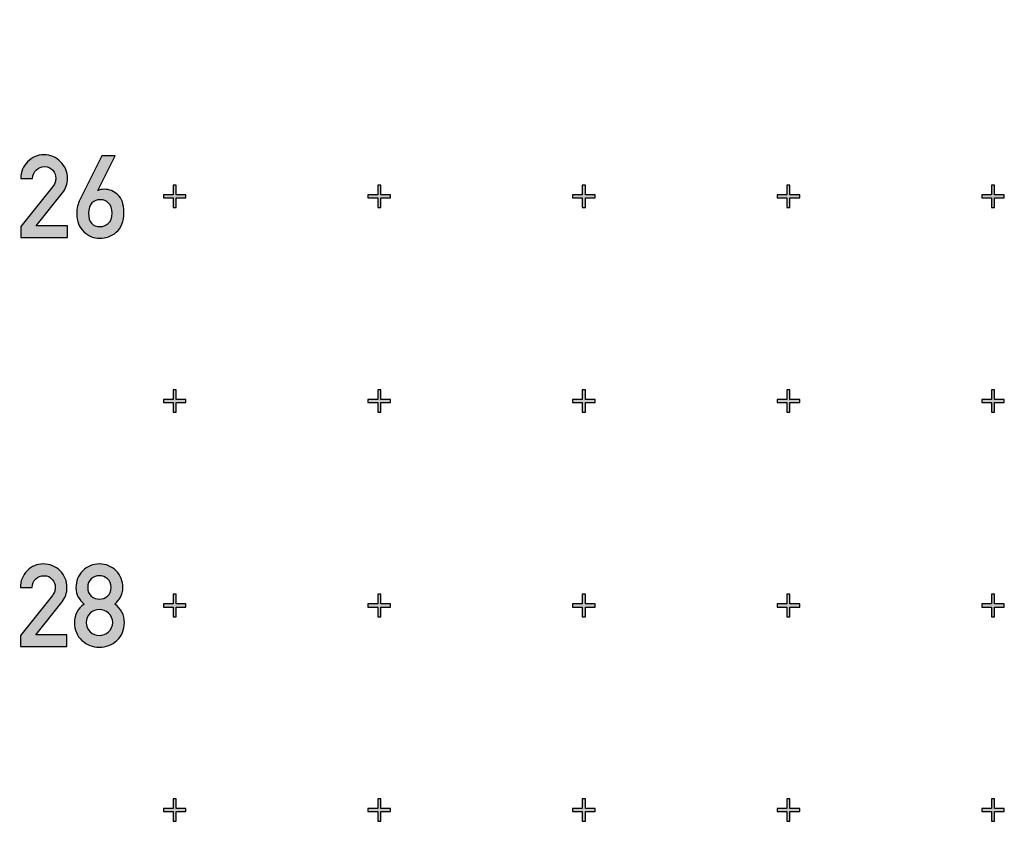
# Model space of a CAD drawing. Units: inches. Extents: x -43.3 to 43.3, y -43.3 to 43.3.
# Drawn here: x 5.2 to 10.1, y -29.1 to -25.1 of the extents above; entities that cross this region are included whole.
import ezdxf

# ---------------------------------------------------------------- set-up
doc = ezdxf.new("R2010")
doc.units = ezdxf.units.IN
doc.header["$MEASUREMENT"] = 0

msp = doc.modelspace()

# ---------------------------------------------------------------- hatches: boundary and pattern name
h = msp.add_hatch(color=256)
h.dxf.hatch_style = 1
edge = h.paths.add_edge_path()
edge.add_line((5.4738, -28.1432), (5.3213, -28.1432))
edge.add_line((5.3213, -28.1432), (5.4499, -27.9819))
edge.add_spline(control_points=[(5.4499, -27.9819), (5.4658, -27.9621), (5.4738, -27.9388), (5.4738, -27.9117)], knot_values=[0, 0, 0, 0, 1, 1, 1, 1], degree=3, periodic=0)
edge.add_spline(control_points=[(5.4738, -27.9117), (5.4738, -27.8801), (5.4626, -27.8532), (5.4403, -27.8307)], knot_values=[0, 0, 0, 0, 1, 1, 1, 1], degree=3, periodic=0)
edge.add_spline(control_points=[(5.4403, -27.8307), (5.4181, -27.8082), (5.3904, -27.797), (5.3572, -27.797)], knot_values=[0, 0, 0, 0, 1, 1, 1, 1], degree=3, periodic=0)
edge.add_spline(control_points=[(5.3572, -27.797), (5.327, -27.797), (5.301, -27.8082), (5.279, -27.8305)], knot_values=[0, 0, 0, 0, 1, 1, 1, 1], degree=3, periodic=0)
edge.add_spline(control_points=[(5.279, -27.8305), (5.2571, -27.8527), (5.2458, -27.8798), (5.2458, -27.9122)], knot_values=[0, 0, 0, 0, 1, 1, 1, 1], degree=3, periodic=0)
edge.add_line((5.2458, -27.9122), (5.3032, -27.9122))
edge.add_spline(control_points=[(5.3032, -27.9122), (5.3043, -27.8944), (5.3106, -27.8804), (5.3215, -27.87)], knot_values=[0, 0, 0, 0, 1, 1, 1, 1], degree=3, periodic=0)
edge.add_spline(control_points=[(5.3215, -27.87), (5.3325, -27.8595), (5.346, -27.8543), (5.3616, -27.8543)], knot_values=[0, 0, 0, 0, 1, 1, 1, 1], degree=3, periodic=0)
edge.add_spline(control_points=[(5.3616, -27.8543), (5.3786, -27.8543), (5.392, -27.8604), (5.4019, -27.8724)], knot_values=[0, 0, 0, 0, 1, 1, 1, 1], degree=3, periodic=0)
edge.add_spline(control_points=[(5.4019, -27.8724), (5.4118, -27.8845), (5.4167, -27.8974), (5.4167, -27.9111)], knot_values=[0, 0, 0, 0, 1, 1, 1, 1], degree=3, periodic=0)
edge.add_spline(control_points=[(5.4167, -27.9111), (5.4167, -27.9171), (5.4156, -27.9235), (5.4139, -27.9297)], knot_values=[0, 0, 0, 0, 1, 1, 1, 1], degree=3, periodic=0)
edge.add_spline(control_points=[(5.4139, -27.9297), (5.4121, -27.9364), (5.4083, -27.9433), (5.4022, -27.9509)], knot_values=[0, 0, 0, 0, 1, 1, 1, 1], degree=3, periodic=0)
edge.add_line((5.4022, -27.9509), (5.2458, -28.1465))
edge.add_line((5.2458, -28.1465), (5.2458, -28.2003))
edge.add_line((5.2458, -28.2003), (5.4738, -28.2003))
edge.add_line((5.4738, -28.2003), (5.4738, -28.1432))
edge = h.paths.add_edge_path()
edge.add_spline(control_points=[(5.718, -28.1704), (5.7421, -28.1481), (5.7542, -28.1193), (5.7542, -28.0837)], knot_values=[0, 0, 0, 0, 1, 1, 1, 1], degree=3, periodic=0)
edge.add_spline(control_points=[(5.7542, -28.0837), (5.7542, -28.045), (5.7385, -28.0151), (5.7073, -27.9937)], knot_values=[0, 0, 0, 0, 1, 1, 1, 1], degree=3, periodic=0)
edge.add_spline(control_points=[(5.7073, -27.9937), (5.7188, -27.9833), (5.7281, -27.9715), (5.7357, -27.9585)], knot_values=[0, 0, 0, 0, 1, 1, 1, 1], degree=3, periodic=0)
edge.add_spline(control_points=[(5.7357, -27.9585), (5.7432, -27.9457), (5.7471, -27.9303), (5.7471, -27.9128)], knot_values=[0, 0, 0, 0, 1, 1, 1, 1], degree=3, periodic=0)
edge.add_spline(control_points=[(5.7471, -27.9128), (5.7471, -27.8807), (5.7358, -27.8532), (5.7139, -27.8307)], knot_values=[0, 0, 0, 0, 1, 1, 1, 1], degree=3, periodic=0)
edge.add_spline(control_points=[(5.7139, -27.8307), (5.6919, -27.8082), (5.6647, -27.797), (5.6324, -27.797)], knot_values=[0, 0, 0, 0, 1, 1, 1, 1], degree=3, periodic=0)
edge.add_spline(control_points=[(5.6324, -27.797), (5.6, -27.797), (5.5726, -27.8082), (5.5506, -27.8307)], knot_values=[0, 0, 0, 0, 1, 1, 1, 1], degree=3, periodic=0)
edge.add_spline(control_points=[(5.5506, -27.8307), (5.5287, -27.8532), (5.5177, -27.8807), (5.5177, -27.9128)], knot_values=[0, 0, 0, 0, 1, 1, 1, 1], degree=3, periodic=0)
edge.add_spline(control_points=[(5.5177, -27.9128), (5.5177, -27.9303), (5.5213, -27.9457), (5.5287, -27.9586)], knot_values=[0, 0, 0, 0, 1, 1, 1, 1], degree=3, periodic=0)
edge.add_spline(control_points=[(5.5287, -27.9586), (5.5361, -27.9715), (5.5457, -27.9833), (5.5578, -27.9937)], knot_values=[0, 0, 0, 0, 1, 1, 1, 1], degree=3, periodic=0)
edge.add_spline(control_points=[(5.5578, -27.9937), (5.5262, -28.0148), (5.5106, -28.0447), (5.5106, -28.0837)], knot_values=[0, 0, 0, 0, 1, 1, 1, 1], degree=3, periodic=0)
edge.add_spline(control_points=[(5.5106, -28.0837), (5.5106, -28.1193), (5.5224, -28.1481), (5.5464, -28.1704)], knot_values=[0, 0, 0, 0, 1, 1, 1, 1], degree=3, periodic=0)
edge.add_spline(control_points=[(5.5464, -28.1704), (5.5704, -28.1926), (5.5989, -28.2036), (5.6324, -28.2036)], knot_values=[0, 0, 0, 0, 1, 1, 1, 1], degree=3, periodic=0)
edge.add_spline(control_points=[(5.6324, -28.2036), (5.6653, -28.2036), (5.6938, -28.1926), (5.718, -28.1704)], knot_values=[0, 0, 0, 0, 1, 1, 1, 1], degree=3, periodic=0)
edge = h.paths.add_edge_path(flags=16)
edge.add_spline(control_points=[(5.6324, -28.1465), (5.6151, -28.1465), (5.6, -28.1407), (5.5871, -28.1287)], knot_values=[0, 0, 0, 0, 1, 1, 1, 1], degree=3, periodic=0)
edge.add_spline(control_points=[(5.5871, -28.1287), (5.5742, -28.1166), (5.5679, -28.1015), (5.5679, -28.0831)], knot_values=[0, 0, 0, 0, 1, 1, 1, 1], degree=3, periodic=0)
edge.add_spline(control_points=[(5.5679, -28.0831), (5.5679, -28.065), (5.5742, -28.0497), (5.5871, -28.0376)], knot_values=[0, 0, 0, 0, 1, 1, 1, 1], degree=3, periodic=0)
edge.add_spline(control_points=[(5.5871, -28.0376), (5.6, -28.0255), (5.6151, -28.0195), (5.6324, -28.0195)], knot_values=[0, 0, 0, 0, 1, 1, 1, 1], degree=3, periodic=0)
edge.add_spline(control_points=[(5.6324, -28.0195), (5.6494, -28.0195), (5.6642, -28.0255), (5.6774, -28.0376)], knot_values=[0, 0, 0, 0, 1, 1, 1, 1], degree=3, periodic=0)
edge.add_spline(control_points=[(5.6774, -28.0376), (5.6905, -28.0497), (5.6971, -28.065), (5.6971, -28.0831)], knot_values=[0, 0, 0, 0, 1, 1, 1, 1], degree=3, periodic=0)
edge.add_spline(control_points=[(5.6971, -28.0831), (5.6971, -28.1015), (5.6905, -28.1166), (5.6774, -28.1287)], knot_values=[0, 0, 0, 0, 1, 1, 1, 1], degree=3, periodic=0)
edge.add_spline(control_points=[(5.6774, -28.1287), (5.6642, -28.1407), (5.6494, -28.1465), (5.6324, -28.1465)], knot_values=[0, 0, 0, 0, 1, 1, 1, 1], degree=3, periodic=0)
edge = h.paths.add_edge_path(flags=16)
edge.add_spline(control_points=[(5.6324, -27.969), (5.6176, -27.969), (5.6044, -27.9643), (5.5925, -27.9545)], knot_values=[0, 0, 0, 0, 1, 1, 1, 1], degree=3, periodic=0)
edge.add_spline(control_points=[(5.5925, -27.9545), (5.5808, -27.9449), (5.575, -27.9306), (5.575, -27.9117)], knot_values=[0, 0, 0, 0, 1, 1, 1, 1], degree=3, periodic=0)
edge.add_spline(control_points=[(5.575, -27.9117), (5.575, -27.893), (5.5808, -27.879), (5.5926, -27.8691)], knot_values=[0, 0, 0, 0, 1, 1, 1, 1], degree=3, periodic=0)
edge.add_spline(control_points=[(5.5926, -27.8691), (5.6044, -27.8593), (5.6176, -27.8543), (5.6324, -27.8543)], knot_values=[0, 0, 0, 0, 1, 1, 1, 1], degree=3, periodic=0)
edge.add_spline(control_points=[(5.6324, -27.8543), (5.6469, -27.8543), (5.6601, -27.8593), (5.6719, -27.8691)], knot_values=[0, 0, 0, 0, 1, 1, 1, 1], degree=3, periodic=0)
edge.add_spline(control_points=[(5.6719, -27.8691), (5.6837, -27.879), (5.6897, -27.893), (5.6897, -27.9117)], knot_values=[0, 0, 0, 0, 1, 1, 1, 1], degree=3, periodic=0)
edge.add_spline(control_points=[(5.6897, -27.9117), (5.6897, -27.9306), (5.6837, -27.9449), (5.6719, -27.9545)], knot_values=[0, 0, 0, 0, 1, 1, 1, 1], degree=3, periodic=0)
edge.add_spline(control_points=[(5.6719, -27.9545), (5.6601, -27.9643), (5.6469, -27.969), (5.6324, -27.969)], knot_values=[0, 0, 0, 0, 1, 1, 1, 1], degree=3, periodic=0)
edge = h.paths.add_edge_path()
edge.add_line((5.4763, -26.1432), (5.3237, -26.1432))
edge.add_line((5.3237, -26.1432), (5.4524, -25.9819))
edge.add_spline(control_points=[(5.4524, -25.9819), (5.4683, -25.9621), (5.4763, -25.9388), (5.4763, -25.9117)], knot_values=[0, 0, 0, 0, 1, 1, 1, 1], degree=3, periodic=0)
edge.add_spline(control_points=[(5.4763, -25.9117), (5.4763, -25.8801), (5.465, -25.8532), (5.4428, -25.8307)], knot_values=[0, 0, 0, 0, 1, 1, 1, 1], degree=3, periodic=0)
edge.add_spline(control_points=[(5.4428, -25.8307), (5.4206, -25.8082), (5.3929, -25.797), (5.3597, -25.797)], knot_values=[0, 0, 0, 0, 1, 1, 1, 1], degree=3, periodic=0)
edge.add_spline(control_points=[(5.3597, -25.797), (5.3295, -25.797), (5.3034, -25.8082), (5.2815, -25.8305)], knot_values=[0, 0, 0, 0, 1, 1, 1, 1], degree=3, periodic=0)
edge.add_spline(control_points=[(5.2815, -25.8305), (5.2595, -25.8527), (5.2483, -25.8798), (5.2483, -25.9122)], knot_values=[0, 0, 0, 0, 1, 1, 1, 1], degree=3, periodic=0)
edge.add_line((5.2483, -25.9122), (5.3056, -25.9122))
edge.add_spline(control_points=[(5.3056, -25.9122), (5.3067, -25.8944), (5.313, -25.8804), (5.324, -25.87)], knot_values=[0, 0, 0, 0, 1, 1, 1, 1], degree=3, periodic=0)
edge.add_spline(control_points=[(5.324, -25.87), (5.335, -25.8595), (5.3484, -25.8543), (5.3641, -25.8543)], knot_values=[0, 0, 0, 0, 1, 1, 1, 1], degree=3, periodic=0)
edge.add_spline(control_points=[(5.3641, -25.8543), (5.3811, -25.8543), (5.3945, -25.8604), (5.4044, -25.8724)], knot_values=[0, 0, 0, 0, 1, 1, 1, 1], degree=3, periodic=0)
edge.add_spline(control_points=[(5.4044, -25.8724), (5.4143, -25.8845), (5.4192, -25.8974), (5.4192, -25.9111)], knot_values=[0, 0, 0, 0, 1, 1, 1, 1], degree=3, periodic=0)
edge.add_spline(control_points=[(5.4192, -25.9111), (5.4192, -25.9171), (5.4181, -25.9235), (5.4164, -25.9297)], knot_values=[0, 0, 0, 0, 1, 1, 1, 1], degree=3, periodic=0)
edge.add_spline(control_points=[(5.4164, -25.9297), (5.4145, -25.9364), (5.4108, -25.9433), (5.4047, -25.9509)], knot_values=[0, 0, 0, 0, 1, 1, 1, 1], degree=3, periodic=0)
edge.add_line((5.4047, -25.9509), (5.2483, -26.1465))
edge.add_line((5.2483, -26.1465), (5.2483, -26.2003))
edge.add_line((5.2483, -26.2003), (5.4763, -26.2003))
edge.add_line((5.4763, -26.2003), (5.4763, -26.1432))
edge = h.paths.add_edge_path()
edge.add_spline(control_points=[(5.7149, -26.1755), (5.7394, -26.1558), (5.7517, -26.1229), (5.7517, -26.0768)], knot_values=[0, 0, 0, 0, 1, 1, 1, 1], degree=3, periodic=0)
edge.add_spline(control_points=[(5.7517, -26.0768), (5.7517, -26.0381), (5.7418, -26.0099), (5.7224, -25.9921)], knot_values=[0, 0, 0, 0, 1, 1, 1, 1], degree=3, periodic=0)
edge.add_spline(control_points=[(5.7224, -25.9921), (5.7029, -25.9742), (5.6807, -25.9652), (5.656, -25.9652)], knot_values=[0, 0, 0, 0, 1, 1, 1, 1], degree=3, periodic=0)
edge.add_spline(control_points=[(5.656, -25.9652), (5.6439, -25.9652), (5.6337, -25.9671), (5.6255, -25.9704)], knot_values=[0, 0, 0, 0, 1, 1, 1, 1], degree=3, periodic=0)
edge.add_line((5.6242, -25.9707), (5.7086, -25.8011))
edge.add_line((5.7086, -25.8011), (5.6447, -25.8011))
edge.add_line((5.6447, -25.8011), (5.5372, -26.0162))
edge.add_spline(control_points=[(5.5372, -26.0162), (5.5267, -26.0365), (5.5218, -26.059), (5.5218, -26.0831)], knot_values=[0, 0, 0, 0, 1, 1, 1, 1], degree=3, periodic=0)
edge.add_spline(control_points=[(5.5218, -26.0831), (5.5218, -26.1213), (5.5333, -26.1512), (5.5563, -26.1726)], knot_values=[0, 0, 0, 0, 1, 1, 1, 1], degree=3, periodic=0)
edge.add_spline(control_points=[(5.5563, -26.1726), (5.5794, -26.1942), (5.6049, -26.2049), (5.6335, -26.2049)], knot_values=[0, 0, 0, 0, 1, 1, 1, 1], degree=3, periodic=0)
edge.add_spline(control_points=[(5.6335, -26.2049), (5.6631, -26.2049), (5.6903, -26.1953), (5.7149, -26.1755)], knot_values=[0, 0, 0, 0, 1, 1, 1, 1], degree=3, periodic=0)
edge = h.paths.add_edge_path(flags=16)
edge.add_spline(control_points=[(5.6755, -26.1328), (5.6628, -26.1429), (5.6499, -26.1479), (5.6368, -26.1479)], knot_values=[0, 0, 0, 0, 1, 1, 1, 1], degree=3, periodic=0)
edge.add_spline(control_points=[(5.6368, -26.1479), (5.5984, -26.1479), (5.5791, -26.1259), (5.5791, -26.082)], knot_values=[0, 0, 0, 0, 1, 1, 1, 1], degree=3, periodic=0)
edge.add_spline(control_points=[(5.5791, -26.082), (5.5791, -26.0601), (5.5846, -26.0433), (5.596, -26.0322)], knot_values=[0, 0, 0, 0, 1, 1, 1, 1], degree=3, periodic=0)
edge.add_spline(control_points=[(5.596, -26.0322), (5.6069, -26.0217), (5.6203, -26.0162), (5.6368, -26.0162)], knot_values=[0, 0, 0, 0, 1, 1, 1, 1], degree=3, periodic=0)
edge.add_spline(control_points=[(5.6368, -26.0162), (5.6527, -26.0162), (5.6661, -26.0217), (5.6772, -26.0323)], knot_values=[0, 0, 0, 0, 1, 1, 1, 1], degree=3, periodic=0)
edge.add_spline(control_points=[(5.6772, -26.0323), (5.6883, -26.0431), (5.6941, -26.0598), (5.6941, -26.082)], knot_values=[0, 0, 0, 0, 1, 1, 1, 1], degree=3, periodic=0)
edge.add_spline(control_points=[(5.6941, -26.082), (5.6941, -26.1062), (5.6878, -26.1229), (5.6755, -26.1328)], knot_values=[0, 0, 0, 0, 1, 1, 1, 1], degree=3, periodic=0)
edge = h.paths.add_edge_path()
edge.add_line((5.4706, -24.1432), (5.3181, -24.1432))
edge.add_line((5.3181, -24.1432), (5.4468, -23.9819))
edge.add_spline(control_points=[(5.4468, -23.9819), (5.4627, -23.9621), (5.4706, -23.9388), (5.4706, -23.9117)], knot_values=[0, 0, 0, 0, 1, 1, 1, 1], degree=3, periodic=0)
edge.add_spline(control_points=[(5.4706, -23.9117), (5.4706, -23.8801), (5.4594, -23.8532), (5.4372, -23.8307)], knot_values=[0, 0, 0, 0, 1, 1, 1, 1], degree=3, periodic=0)
edge.add_spline(control_points=[(5.4372, -23.8307), (5.415, -23.8082), (5.3872, -23.797), (5.354, -23.797)], knot_values=[0, 0, 0, 0, 1, 1, 1, 1], degree=3, periodic=0)
edge.add_spline(control_points=[(5.354, -23.797), (5.3239, -23.797), (5.2978, -23.8082), (5.2759, -23.8305)], knot_values=[0, 0, 0, 0, 1, 1, 1, 1], degree=3, periodic=0)
edge.add_spline(control_points=[(5.2759, -23.8305), (5.2539, -23.8527), (5.2427, -23.8798), (5.2427, -23.9122)], knot_values=[0, 0, 0, 0, 1, 1, 1, 1], degree=3, periodic=0)
edge.add_line((5.2427, -23.9122), (5.3, -23.9122))
edge.add_spline(control_points=[(5.3, -23.9122), (5.3011, -23.8944), (5.3074, -23.8804), (5.3184, -23.87)], knot_values=[0, 0, 0, 0, 1, 1, 1, 1], degree=3, periodic=0)
edge.add_spline(control_points=[(5.3184, -23.87), (5.3294, -23.8595), (5.3428, -23.8543), (5.3584, -23.8543)], knot_values=[0, 0, 0, 0, 1, 1, 1, 1], degree=3, periodic=0)
edge.add_spline(control_points=[(5.3584, -23.8543), (5.3754, -23.8543), (5.3889, -23.8604), (5.3988, -23.8724)], knot_values=[0, 0, 0, 0, 1, 1, 1, 1], degree=3, periodic=0)
edge.add_spline(control_points=[(5.3988, -23.8724), (5.4086, -23.8845), (5.4136, -23.8974), (5.4136, -23.9111)], knot_values=[0, 0, 0, 0, 1, 1, 1, 1], degree=3, periodic=0)
edge.add_spline(control_points=[(5.4136, -23.9111), (5.4136, -23.9171), (5.4125, -23.9235), (5.4107, -23.9297)], knot_values=[0, 0, 0, 0, 1, 1, 1, 1], degree=3, periodic=0)
edge.add_spline(control_points=[(5.4107, -23.9297), (5.4089, -23.9364), (5.4051, -23.9433), (5.399, -23.9509)], knot_values=[0, 0, 0, 0, 1, 1, 1, 1], degree=3, periodic=0)
edge.add_line((5.399, -23.9509), (5.2427, -24.1465))
edge.add_line((5.2427, -24.1465), (5.2427, -24.2003))
edge.add_line((5.2427, -24.2003), (5.4706, -24.2003))
edge.add_line((5.4706, -24.2003), (5.4706, -24.1432))
h.paths.add_polyline_path([(5.7573, -24.087), (5.7252, -24.087), (5.7252, -23.9717), (5.6679, -23.9717), (5.6679, -24.087), (5.5636, -24.087), (5.6989, -23.8005), (5.635, -23.8005), (5.5011, -24.087), (5.5011, -24.141), (5.6679, -24.141), (5.6679, -24.2003), (5.7252, -24.2003), (5.7252, -24.141), (5.7573, -24.141)])
edge = h.paths.add_edge_path()
edge.add_line((5.4791, -22.1432), (5.3266, -22.1432))
edge.add_line((5.3266, -22.1432), (5.4553, -21.9819))
edge.add_spline(control_points=[(5.4553, -21.9819), (5.4712, -21.9621), (5.4791, -21.9388), (5.4791, -21.9117)], knot_values=[0, 0, 0, 0, 1, 1, 1, 1], degree=3, periodic=0)
edge.add_spline(control_points=[(5.4791, -21.9117), (5.4791, -21.8801), (5.4679, -21.8532), (5.4457, -21.8307)], knot_values=[0, 0, 0, 0, 1, 1, 1, 1], degree=3, periodic=0)
edge.add_spline(control_points=[(5.4457, -21.8307), (5.4235, -21.8082), (5.3957, -21.797), (5.3626, -21.797)], knot_values=[0, 0, 0, 0, 1, 1, 1, 1], degree=3, periodic=0)
edge.add_spline(control_points=[(5.3626, -21.797), (5.3324, -21.797), (5.3063, -21.8082), (5.2844, -21.8305)], knot_values=[0, 0, 0, 0, 1, 1, 1, 1], degree=3, periodic=0)
edge.add_spline(control_points=[(5.2844, -21.8305), (5.2624, -21.8527), (5.2512, -21.8798), (5.2512, -21.9122)], knot_values=[0, 0, 0, 0, 1, 1, 1, 1], degree=3, periodic=0)
edge.add_line((5.2512, -21.9122), (5.3085, -21.9122))
edge.add_spline(control_points=[(5.3085, -21.9122), (5.3096, -21.8944), (5.3159, -21.8804), (5.3269, -21.87)], knot_values=[0, 0, 0, 0, 1, 1, 1, 1], degree=3, periodic=0)
edge.add_spline(control_points=[(5.3269, -21.87), (5.3379, -21.8595), (5.3513, -21.8543), (5.3669, -21.8543)], knot_values=[0, 0, 0, 0, 1, 1, 1, 1], degree=3, periodic=0)
edge.add_spline(control_points=[(5.3669, -21.8543), (5.384, -21.8543), (5.3974, -21.8604), (5.4073, -21.8724)], knot_values=[0, 0, 0, 0, 1, 1, 1, 1], degree=3, periodic=0)
edge.add_spline(control_points=[(5.4073, -21.8724), (5.4171, -21.8845), (5.4221, -21.8974), (5.4221, -21.9111)], knot_values=[0, 0, 0, 0, 1, 1, 1, 1], degree=3, periodic=0)
edge.add_spline(control_points=[(5.4221, -21.9111), (5.4221, -21.9171), (5.421, -21.9235), (5.4192, -21.9297)], knot_values=[0, 0, 0, 0, 1, 1, 1, 1], degree=3, periodic=0)
edge.add_spline(control_points=[(5.4192, -21.9297), (5.4174, -21.9364), (5.4136, -21.9433), (5.4075, -21.9509)], knot_values=[0, 0, 0, 0, 1, 1, 1, 1], degree=3, periodic=0)
edge.add_line((5.4075, -21.9509), (5.2512, -22.1465))
edge.add_line((5.2512, -22.1465), (5.2512, -22.2003))
edge.add_line((5.2512, -22.2003), (5.4791, -22.2003))
edge.add_line((5.4791, -22.2003), (5.4791, -22.1432))
edge = h.paths.add_edge_path()
edge.add_line((5.7488, -22.1432), (5.5963, -22.1432))
edge.add_line((5.5963, -22.1432), (5.725, -21.9819))
edge.add_spline(control_points=[(5.725, -21.9819), (5.7409, -21.9621), (5.7488, -21.9388), (5.7488, -21.9117)], knot_values=[0, 0, 0, 0, 1, 1, 1, 1], degree=3, periodic=0)
edge.add_spline(control_points=[(5.7488, -21.9117), (5.7488, -21.8801), (5.7376, -21.8532), (5.7154, -21.8307)], knot_values=[0, 0, 0, 0, 1, 1, 1, 1], degree=3, periodic=0)
edge.add_spline(control_points=[(5.7154, -21.8307), (5.6931, -21.8082), (5.6654, -21.797), (5.6322, -21.797)], knot_values=[0, 0, 0, 0, 1, 1, 1, 1], degree=3, periodic=0)
edge.add_spline(control_points=[(5.6322, -21.797), (5.6021, -21.797), (5.576, -21.8082), (5.554, -21.8305)], knot_values=[0, 0, 0, 0, 1, 1, 1, 1], degree=3, periodic=0)
edge.add_spline(control_points=[(5.554, -21.8305), (5.5321, -21.8527), (5.5209, -21.8798), (5.5209, -21.9122)], knot_values=[0, 0, 0, 0, 1, 1, 1, 1], degree=3, periodic=0)
edge.add_line((5.5209, -21.9122), (5.5782, -21.9122))
edge.add_spline(control_points=[(5.5782, -21.9122), (5.5793, -21.8944), (5.5856, -21.8804), (5.5966, -21.87)], knot_values=[0, 0, 0, 0, 1, 1, 1, 1], degree=3, periodic=0)
edge.add_spline(control_points=[(5.5966, -21.87), (5.6075, -21.8595), (5.621, -21.8543), (5.6366, -21.8543)], knot_values=[0, 0, 0, 0, 1, 1, 1, 1], degree=3, periodic=0)
edge.add_spline(control_points=[(5.6366, -21.8543), (5.6536, -21.8543), (5.6671, -21.8604), (5.677, -21.8724)], knot_values=[0, 0, 0, 0, 1, 1, 1, 1], degree=3, periodic=0)
edge.add_spline(control_points=[(5.677, -21.8724), (5.6868, -21.8845), (5.6918, -21.8974), (5.6918, -21.9111)], knot_values=[0, 0, 0, 0, 1, 1, 1, 1], degree=3, periodic=0)
edge.add_spline(control_points=[(5.6918, -21.9111), (5.6918, -21.9171), (5.6907, -21.9235), (5.6889, -21.9297)], knot_values=[0, 0, 0, 0, 1, 1, 1, 1], degree=3, periodic=0)
edge.add_spline(control_points=[(5.6889, -21.9297), (5.6871, -21.9364), (5.6833, -21.9433), (5.6772, -21.9509)], knot_values=[0, 0, 0, 0, 1, 1, 1, 1], degree=3, periodic=0)
edge.add_line((5.6772, -21.9509), (5.5209, -22.1465))
edge.add_line((5.5209, -22.1465), (5.5209, -22.2003))
edge.add_line((5.5209, -22.2003), (5.7488, -22.2003))
edge.add_line((5.7488, -22.2003), (5.7488, -22.1432))
h = msp.add_hatch(color=256)
h.dxf.hatch_style = 1
h.paths.add_polyline_path([(6.055, -25.9925), (6.0075, -25.9925), (6.0075, -25.945), (5.9925, -25.945), (5.9925, -25.9925), (5.945, -25.9925), (5.945, -26.0075), (5.9925, -26.0075), (5.9925, -26.055), (6.0075, -26.055), (6.0075, -26.0075), (6.055, -26.0075)])
h.paths.add_polyline_path([(7.055, -25.9925), (7.0075, -25.9925), (7.0075, -25.945), (6.9925, -25.945), (6.9925, -25.9925), (6.945, -25.9925), (6.945, -26.0075), (6.9925, -26.0075), (6.9925, -26.055), (7.0075, -26.055), (7.0075, -26.0075), (7.055, -26.0075)])
h.paths.add_polyline_path([(8.055, -25.9925), (8.0075, -25.9925), (8.0075, -25.945), (7.9925, -25.945), (7.9925, -25.9925), (7.945, -25.9925), (7.945, -26.0075), (7.9925, -26.0075), (7.9925, -26.055), (8.0075, -26.055), (8.0075, -26.0075), (8.055, -26.0075)])
h.paths.add_polyline_path([(9.055, -25.9925), (9.0075, -25.9925), (9.0075, -25.945), (8.9925, -25.945), (8.9925, -25.9925), (8.945, -25.9925), (8.945, -26.0075), (8.9925, -26.0075), (8.9925, -26.055), (9.0075, -26.055), (9.0075, -26.0075), (9.055, -26.0075)])
h.paths.add_polyline_path([(10.055, -25.9925), (10.0075, -25.9925), (10.0075, -25.945), (9.9925, -25.945), (9.9925, -25.9925), (9.945, -25.9925), (9.945, -26.0075), (9.9925, -26.0075), (9.9925, -26.055), (10.0075, -26.055), (10.0075, -26.0075), (10.055, -26.0075)])
h = msp.add_hatch(color=256)
h.dxf.hatch_style = 1
h.paths.add_polyline_path([(6.055, -26.9925), (6.0075, -26.9925), (6.0075, -26.945), (5.9925, -26.945), (5.9925, -26.9925), (5.945, -26.9925), (5.945, -27.0075), (5.9925, -27.0075), (5.9925, -27.055), (6.0075, -27.055), (6.0075, -27.0075), (6.055, -27.0075)])
h.paths.add_polyline_path([(7.055, -26.9925), (7.0075, -26.9925), (7.0075, -26.945), (6.9925, -26.945), (6.9925, -26.9925), (6.945, -26.9925), (6.945, -27.0075), (6.9925, -27.0075), (6.9925, -27.055), (7.0075, -27.055), (7.0075, -27.0075), (7.055, -27.0075)])
h.paths.add_polyline_path([(8.055, -26.9925), (8.0075, -26.9925), (8.0075, -26.945), (7.9925, -26.945), (7.9925, -26.9925), (7.945, -26.9925), (7.945, -27.0075), (7.9925, -27.0075), (7.9925, -27.055), (8.0075, -27.055), (8.0075, -27.0075), (8.055, -27.0075)])
h.paths.add_polyline_path([(9.055, -26.9925), (9.0075, -26.9925), (9.0075, -26.945), (8.9925, -26.945), (8.9925, -26.9925), (8.945, -26.9925), (8.945, -27.0075), (8.9925, -27.0075), (8.9925, -27.055), (9.0075, -27.055), (9.0075, -27.0075), (9.055, -27.0075)])
h.paths.add_polyline_path([(10.055, -26.9925), (10.0075, -26.9925), (10.0075, -26.945), (9.9925, -26.945), (9.9925, -26.9925), (9.945, -26.9925), (9.945, -27.0075), (9.9925, -27.0075), (9.9925, -27.055), (10.0075, -27.055), (10.0075, -27.0075), (10.055, -27.0075)])
h = msp.add_hatch(color=256)
h.dxf.hatch_style = 1
h.paths.add_polyline_path([(6.055, -27.9925), (6.0075, -27.9925), (6.0075, -27.945), (5.9925, -27.945), (5.9925, -27.9925), (5.945, -27.9925), (5.945, -28.0075), (5.9925, -28.0075), (5.9925, -28.055), (6.0075, -28.055), (6.0075, -28.0075), (6.055, -28.0075)])
h.paths.add_polyline_path([(7.055, -27.9925), (7.0075, -27.9925), (7.0075, -27.945), (6.9925, -27.945), (6.9925, -27.9925), (6.945, -27.9925), (6.945, -28.0075), (6.9925, -28.0075), (6.9925, -28.055), (7.0075, -28.055), (7.0075, -28.0075), (7.055, -28.0075)])
h.paths.add_polyline_path([(8.055, -27.9925), (8.0075, -27.9925), (8.0075, -27.945), (7.9925, -27.945), (7.9925, -27.9925), (7.945, -27.9925), (7.945, -28.0075), (7.9925, -28.0075), (7.9925, -28.055), (8.0075, -28.055), (8.0075, -28.0075), (8.055, -28.0075)])
h.paths.add_polyline_path([(9.055, -27.9925), (9.0075, -27.9925), (9.0075, -27.945), (8.9925, -27.945), (8.9925, -27.9925), (8.945, -27.9925), (8.945, -28.0075), (8.9925, -28.0075), (8.9925, -28.055), (9.0075, -28.055), (9.0075, -28.0075), (9.055, -28.0075)])
h.paths.add_polyline_path([(10.055, -27.9925), (10.0075, -27.9925), (10.0075, -27.945), (9.9925, -27.945), (9.9925, -27.9925), (9.945, -27.9925), (9.945, -28.0075), (9.9925, -28.0075), (9.9925, -28.055), (10.0075, -28.055), (10.0075, -28.0075), (10.055, -28.0075)])
h = msp.add_hatch(color=256)
h.dxf.hatch_style = 1
h.paths.add_polyline_path([(6.055, -28.9925), (6.0075, -28.9925), (6.0075, -28.945), (5.9925, -28.945), (5.9925, -28.9925), (5.945, -28.9925), (5.945, -29.0075), (5.9925, -29.0075), (5.9925, -29.055), (6.0075, -29.055), (6.0075, -29.0075), (6.055, -29.0075)])
h.paths.add_polyline_path([(7.055, -28.9925), (7.0075, -28.9925), (7.0075, -28.945), (6.9925, -28.945), (6.9925, -28.9925), (6.945, -28.9925), (6.945, -29.0075), (6.9925, -29.0075), (6.9925, -29.055), (7.0075, -29.055), (7.0075, -29.0075), (7.055, -29.0075)])
h.paths.add_polyline_path([(8.055, -28.9925), (8.0075, -28.9925), (8.0075, -28.945), (7.9925, -28.945), (7.9925, -28.9925), (7.945, -28.9925), (7.945, -29.0075), (7.9925, -29.0075), (7.9925, -29.055), (8.0075, -29.055), (8.0075, -29.0075), (8.055, -29.0075)])
h.paths.add_polyline_path([(9.055, -28.9925), (9.0075, -28.9925), (9.0075, -28.945), (8.9925, -28.945), (8.9925, -28.9925), (8.945, -28.9925), (8.945, -29.0075), (8.9925, -29.0075), (8.9925, -29.055), (9.0075, -29.055), (9.0075, -29.0075), (9.055, -29.0075)])
h.paths.add_polyline_path([(10.055, -28.9925), (10.0075, -28.9925), (10.0075, -28.945), (9.9925, -28.945), (9.9925, -28.9925), (9.945, -28.9925), (9.945, -29.0075), (9.9925, -29.0075), (9.9925, -29.055), (10.0075, -29.055), (10.0075, -29.0075), (10.055, -29.0075)])

# ---------------------------------------------------------------- linework, layer by layer
at = {"color": 7, "linetype": 'Continuous', "lineweight": 25}
for p, q in [((5.6447, -25.8011), (5.5372, -26.0162)), ((5.6244, -25.9704), (5.7086, -25.8011)), ((5.7086, -25.8011), (5.6447, -25.8011)), ((5.2483, -25.9122), (5.3056, -25.9122)), ((5.4047, -25.9509), (5.2483, -26.1465)), ((5.3237, -26.1432), (5.4524, -25.9819)), ((5.6255, -25.9704), (5.6244, -25.9704)), ((5.9925, -25.945), (5.9925, -25.9925)), ((6.0075, -25.945), (5.9925, -25.945)), ((6.0075, -25.9925), (6.0075, -25.945)), ((6.9925, -25.945), (6.9925, -25.9925)), ((7.0075, -25.945), (6.9925, -25.945)), ((7.0075, -25.9925), (7.0075, -25.945)), ((7.9925, -25.945), (7.9925, -25.9925)), ((8.0075, -25.945), (7.9925, -25.945)), ((8.0075, -25.9925), (8.0075, -25.945)), ((8.9925, -25.945), (8.9925, -25.9925)), ((9.0075, -25.945), (8.9925, -25.945)), ((9.0075, -25.9925), (9.0075, -25.945)), ((9.9925, -25.945), (9.9925, -25.9925)), ((10.0075, -25.945), (9.9925, -25.945)), ((10.0075, -25.9925), (10.0075, -25.945)), ((5.945, -25.9925), (5.945, -26.0075)), ((5.9925, -25.9925), (5.945, -25.9925)), ((5.945, -26.0075), (5.9925, -26.0075)), ((5.9925, -26.0075), (5.9925, -26.055)), ((6.055, -25.9925), (6.0075, -25.9925)), ((6.0075, -26.0075), (6.055, -26.0075)), ((6.0075, -26.055), (6.0075, -26.0075)), ((6.055, -26.0075), (6.055, -25.9925)), ((6.945, -25.9925), (6.945, -26.0075)), ((6.9925, -25.9925), (6.945, -25.9925)), ((6.945, -26.0075), (6.9925, -26.0075)), ((6.9925, -26.0075), (6.9925, -26.055)), ((7.055, -25.9925), (7.0075, -25.9925)), ((7.0075, -26.0075), (7.055, -26.0075)), ((7.0075, -26.055), (7.0075, -26.0075)), ((7.055, -26.0075), (7.055, -25.9925)), ((7.945, -25.9925), (7.945, -26.0075)), ((7.9925, -25.9925), (7.945, -25.9925)), ((7.945, -26.0075), (7.9925, -26.0075)), ((7.9925, -26.0075), (7.9925, -26.055)), ((8.055, -25.9925), (8.0075, -25.9925)), ((8.0075, -26.0075), (8.055, -26.0075)), ((8.0075, -26.055), (8.0075, -26.0075)), ((8.055, -26.0075), (8.055, -25.9925)), ((8.945, -25.9925), (8.945, -26.0075)), ((8.9925, -25.9925), (8.945, -25.9925)), ((8.945, -26.0075), (8.9925, -26.0075)), ((8.9925, -26.0075), (8.9925, -26.055)), ((9.055, -25.9925), (9.0075, -25.9925)), ((9.0075, -26.0075), (9.055, -26.0075)), ((9.0075, -26.055), (9.0075, -26.0075)), ((9.055, -26.0075), (9.055, -25.9925)), ((9.945, -25.9925), (9.945, -26.0075)), ((9.9925, -25.9925), (9.945, -25.9925)), ((9.945, -26.0075), (9.9925, -26.0075)), ((9.9925, -26.0075), (9.9925, -26.055)), ((10.055, -25.9925), (10.0075, -25.9925)), ((10.0075, -26.0075), (10.055, -26.0075)), ((10.0075, -26.055), (10.0075, -26.0075)), ((10.055, -26.0075), (10.055, -25.9925)), ((5.9925, -26.055), (6.0075, -26.055)), ((6.9925, -26.055), (7.0075, -26.055)), ((7.9925, -26.055), (8.0075, -26.055)), ((8.9925, -26.055), (9.0075, -26.055)), ((9.9925, -26.055), (10.0075, -26.055)), ((5.2483, -26.1465), (5.2483, -26.2003)), ((5.4763, -26.1432), (5.3237, -26.1432)), ((5.4763, -26.2003), (5.4763, -26.1432)), ((5.2483, -26.2003), (5.4763, -26.2003)), ((5.9925, -26.945), (5.9925, -26.9925)), ((6.0075, -26.945), (5.9925, -26.945)), ((6.0075, -26.9925), (6.0075, -26.945)), ((6.9925, -26.945), (6.9925, -26.9925)), ((7.0075, -26.945), (6.9925, -26.945)), ((7.0075, -26.9925), (7.0075, -26.945)), ((7.9925, -26.945), (7.9925, -26.9925)), ((8.0075, -26.945), (7.9925, -26.945)), ((8.0075, -26.9925), (8.0075, -26.945)), ((8.9925, -26.945), (8.9925, -26.9925)), ((9.0075, -26.945), (8.9925, -26.945)), ((9.0075, -26.9925), (9.0075, -26.945)), ((9.9925, -26.945), (9.9925, -26.9925)), ((10.0075, -26.945), (9.9925, -26.945)), ((10.0075, -26.9925), (10.0075, -26.945)), ((5.945, -26.9925), (5.945, -27.0075)), ((5.9925, -26.9925), (5.945, -26.9925)), ((6.055, -26.9925), (6.0075, -26.9925)), ((6.055, -27.0075), (6.055, -26.9925)), ((6.945, -26.9925), (6.945, -27.0075)), ((6.9925, -26.9925), (6.945, -26.9925)), ((7.055, -26.9925), (7.0075, -26.9925)), ((7.055, -27.0075), (7.055, -26.9925)), ((7.945, -26.9925), (7.945, -27.0075)), ((7.9925, -26.9925), (7.945, -26.9925)), ((8.055, -26.9925), (8.0075, -26.9925)), ((8.055, -27.0075), (8.055, -26.9925)), ((8.945, -26.9925), (8.945, -27.0075)), ((8.9925, -26.9925), (8.945, -26.9925)), ((9.055, -26.9925), (9.0075, -26.9925)), ((9.055, -27.0075), (9.055, -26.9925)), ((9.945, -26.9925), (9.945, -27.0075)), ((9.9925, -26.9925), (9.945, -26.9925)), ((10.055, -26.9925), (10.0075, -26.9925)), ((10.055, -27.0075), (10.055, -26.9925)), ((5.945, -27.0075), (5.9925, -27.0075)), ((5.9925, -27.0075), (5.9925, -27.055)), ((6.0075, -27.0075), (6.055, -27.0075)), ((6.0075, -27.055), (6.0075, -27.0075)), ((6.945, -27.0075), (6.9925, -27.0075)), ((6.9925, -27.0075), (6.9925, -27.055)), ((7.0075, -27.0075), (7.055, -27.0075)), ((7.0075, -27.055), (7.0075, -27.0075)), ((7.945, -27.0075), (7.9925, -27.0075)), ((7.9925, -27.0075), (7.9925, -27.055)), ((8.0075, -27.0075), (8.055, -27.0075)), ((8.0075, -27.055), (8.0075, -27.0075)), ((8.945, -27.0075), (8.9925, -27.0075)), ((8.9925, -27.0075), (8.9925, -27.055)), ((9.0075, -27.0075), (9.055, -27.0075)), ((9.0075, -27.055), (9.0075, -27.0075)), ((9.945, -27.0075), (9.9925, -27.0075)), ((9.9925, -27.0075), (9.9925, -27.055)), ((10.0075, -27.0075), (10.055, -27.0075)), ((10.0075, -27.055), (10.0075, -27.0075)), ((5.9925, -27.055), (6.0075, -27.055)), ((6.9925, -27.055), (7.0075, -27.055)), ((7.9925, -27.055), (8.0075, -27.055)), ((8.9925, -27.055), (9.0075, -27.055)), ((9.9925, -27.055), (10.0075, -27.055)), ((5.2458, -27.9122), (5.3032, -27.9122)), ((5.4022, -27.9509), (5.2458, -28.1465)), ((5.9925, -27.945), (5.9925, -27.9925)), ((6.0075, -27.945), (5.9925, -27.945)), ((6.0075, -27.9925), (6.0075, -27.945)), ((6.9925, -27.945), (6.9925, -27.9925)), ((7.0075, -27.945), (6.9925, -27.945)), ((7.0075, -27.9925), (7.0075, -27.945)), ((7.9925, -27.945), (7.9925, -27.9925)), ((8.0075, -27.945), (7.9925, -27.945)), ((8.0075, -27.9925), (8.0075, -27.945)), ((8.9925, -27.945), (8.9925, -27.9925)), ((9.0075, -27.945), (8.9925, -27.945)), ((9.0075, -27.9925), (9.0075, -27.945)), ((9.9925, -27.945), (9.9925, -27.9925)), ((10.0075, -27.945), (9.9925, -27.945)), ((10.0075, -27.9925), (10.0075, -27.945)), ((5.3213, -28.1432), (5.4499, -27.9819)), ((5.945, -27.9925), (5.945, -28.0075)), ((5.9925, -27.9925), (5.945, -27.9925)), ((5.945, -28.0075), (5.9925, -28.0075)), ((5.9925, -28.0075), (5.9925, -28.055)), ((6.055, -27.9925), (6.0075, -27.9925)), ((6.0075, -28.0075), (6.055, -28.0075)), ((6.0075, -28.055), (6.0075, -28.0075)), ((6.055, -28.0075), (6.055, -27.9925)), ((6.945, -27.9925), (6.945, -28.0075)), ((6.9925, -27.9925), (6.945, -27.9925)), ((6.945, -28.0075), (6.9925, -28.0075)), ((6.9925, -28.0075), (6.9925, -28.055)), ((7.055, -27.9925), (7.0075, -27.9925)), ((7.0075, -28.0075), (7.055, -28.0075)), ((7.0075, -28.055), (7.0075, -28.0075)), ((7.055, -28.0075), (7.055, -27.9925)), ((7.945, -27.9925), (7.945, -28.0075)), ((7.9925, -27.9925), (7.945, -27.9925)), ((7.945, -28.0075), (7.9925, -28.0075)), ((7.9925, -28.0075), (7.9925, -28.055)), ((8.055, -27.9925), (8.0075, -27.9925)), ((8.0075, -28.0075), (8.055, -28.0075)), ((8.0075, -28.055), (8.0075, -28.0075)), ((8.055, -28.0075), (8.055, -27.9925)), ((8.945, -27.9925), (8.945, -28.0075)), ((8.9925, -27.9925), (8.945, -27.9925)), ((8.945, -28.0075), (8.9925, -28.0075)), ((8.9925, -28.0075), (8.9925, -28.055)), ((9.055, -27.9925), (9.0075, -27.9925)), ((9.0075, -28.0075), (9.055, -28.0075)), ((9.0075, -28.055), (9.0075, -28.0075)), ((9.055, -28.0075), (9.055, -27.9925)), ((9.945, -27.9925), (9.945, -28.0075)), ((9.9925, -27.9925), (9.945, -27.9925)), ((9.945, -28.0075), (9.9925, -28.0075)), ((9.9925, -28.0075), (9.9925, -28.055)), ((10.055, -27.9925), (10.0075, -27.9925)), ((10.0075, -28.0075), (10.055, -28.0075)), ((10.0075, -28.055), (10.0075, -28.0075)), ((10.055, -28.0075), (10.055, -27.9925)), ((5.9925, -28.055), (6.0075, -28.055)), ((6.9925, -28.055), (7.0075, -28.055)), ((7.9925, -28.055), (8.0075, -28.055)), ((8.9925, -28.055), (9.0075, -28.055)), ((9.9925, -28.055), (10.0075, -28.055)), ((5.2458, -28.1465), (5.2458, -28.2003)), ((5.4738, -28.1432), (5.3213, -28.1432)), ((5.4738, -28.2003), (5.4738, -28.1432)), ((5.2458, -28.2003), (5.4738, -28.2003)), ((5.9925, -28.945), (5.9925, -28.9925)), ((6.0075, -28.945), (5.9925, -28.945)), ((6.0075, -28.9925), (6.0075, -28.945)), ((6.9925, -28.945), (6.9925, -28.9925)), ((7.0075, -28.945), (6.9925, -28.945)), ((7.0075, -28.9925), (7.0075, -28.945)), ((7.9925, -28.945), (7.9925, -28.9925)), ((8.0075, -28.945), (7.9925, -28.945)), ((8.0075, -28.9925), (8.0075, -28.945)), ((8.9925, -28.945), (8.9925, -28.9925)), ((9.0075, -28.945), (8.9925, -28.945)), ((9.0075, -28.9925), (9.0075, -28.945)), ((9.9925, -28.945), (9.9925, -28.9925)), ((10.0075, -28.945), (9.9925, -28.945)), ((10.0075, -28.9925), (10.0075, -28.945)), ((5.945, -28.9925), (5.945, -29.0075)), ((5.9925, -28.9925), (5.945, -28.9925)), ((5.945, -29.0075), (5.9925, -29.0075)), ((5.9925, -29.0075), (5.9925, -29.055)), ((6.055, -28.9925), (6.0075, -28.9925)), ((6.0075, -29.0075), (6.055, -29.0075)), ((6.0075, -29.055), (6.0075, -29.0075)), ((6.055, -29.0075), (6.055, -28.9925)), ((6.945, -28.9925), (6.945, -29.0075)), ((6.9925, -28.9925), (6.945, -28.9925)), ((6.945, -29.0075), (6.9925, -29.0075)), ((6.9925, -29.0075), (6.9925, -29.055)), ((7.055, -28.9925), (7.0075, -28.9925)), ((7.0075, -29.0075), (7.055, -29.0075)), ((7.0075, -29.055), (7.0075, -29.0075)), ((7.055, -29.0075), (7.055, -28.9925)), ((7.945, -28.9925), (7.945, -29.0075)), ((7.9925, -28.9925), (7.945, -28.9925)), ((7.945, -29.0075), (7.9925, -29.0075)), ((7.9925, -29.0075), (7.9925, -29.055)), ((8.055, -28.9925), (8.0075, -28.9925)), ((8.0075, -29.0075), (8.055, -29.0075)), ((8.0075, -29.055), (8.0075, -29.0075)), ((8.055, -29.0075), (8.055, -28.9925)), ((8.945, -28.9925), (8.945, -29.0075)), ((8.9925, -28.9925), (8.945, -28.9925)), ((8.945, -29.0075), (8.9925, -29.0075)), ((8.9925, -29.0075), (8.9925, -29.055)), ((9.055, -28.9925), (9.0075, -28.9925)), ((9.0075, -29.0075), (9.055, -29.0075)), ((9.0075, -29.055), (9.0075, -29.0075)), ((9.055, -29.0075), (9.055, -28.9925)), ((9.945, -28.9925), (9.945, -29.0075)), ((9.9925, -28.9925), (9.945, -28.9925)), ((9.945, -29.0075), (9.9925, -29.0075)), ((9.9925, -29.0075), (9.9925, -29.055)), ((10.055, -28.9925), (10.0075, -28.9925)), ((10.0075, -29.0075), (10.055, -29.0075)), ((10.0075, -29.055), (10.0075, -29.0075)), ((10.055, -29.0075), (10.055, -28.9925)), ((5.9925, -29.055), (6.0075, -29.055)), ((6.9925, -29.055), (7.0075, -29.055)), ((7.9925, -29.055), (8.0075, -29.055)), ((8.9925, -29.055), (9.0075, -29.055)), ((9.9925, -29.055), (10.0075, -29.055))]:
    msp.add_line(p, q, dxfattribs=at)
for points in [[(5.2815, -25.8305), (5.2595, -25.8527), (5.2483, -25.8798), (5.2483, -25.9122)], [(5.3597, -25.797), (5.3295, -25.797), (5.3034, -25.8082), (5.2815, -25.8305)], [(5.4428, -25.8307), (5.4206, -25.8082), (5.3929, -25.797), (5.3597, -25.797)], [(5.4763, -25.9117), (5.4763, -25.8801), (5.465, -25.8532), (5.4428, -25.8307)], [(5.3056, -25.9122), (5.3067, -25.8944), (5.313, -25.8804), (5.324, -25.87)], [(5.324, -25.87), (5.335, -25.8595), (5.3484, -25.8543), (5.3641, -25.8543)], [(5.3641, -25.8543), (5.3811, -25.8543), (5.3945, -25.8604), (5.4044, -25.8724)], [(5.4044, -25.8724), (5.4143, -25.8845), (5.4192, -25.8974), (5.4192, -25.9111)], [(5.4164, -25.9297), (5.4145, -25.9364), (5.4108, -25.9433), (5.4047, -25.9509)], [(5.4192, -25.9111), (5.4192, -25.9171), (5.4181, -25.9235), (5.4164, -25.9297)], [(5.4524, -25.9819), (5.4683, -25.9621), (5.4763, -25.9388), (5.4763, -25.9117)], [(5.656, -25.9652), (5.6439, -25.9652), (5.6337, -25.9671), (5.6255, -25.9704)], [(5.7224, -25.9921), (5.7029, -25.9742), (5.6807, -25.9652), (5.656, -25.9652)], [(5.5372, -26.0162), (5.5267, -26.0365), (5.5218, -26.059), (5.5218, -26.0831)], [(5.596, -26.0322), (5.5846, -26.0433), (5.5791, -26.0601), (5.5791, -26.082)], [(5.6368, -26.0162), (5.6203, -26.0162), (5.6069, -26.0217), (5.596, -26.0322)], [(5.6772, -26.0323), (5.6661, -26.0217), (5.6527, -26.0162), (5.6368, -26.0162)], [(5.6941, -26.082), (5.6941, -26.0598), (5.6883, -26.0431), (5.6772, -26.0323)], [(5.7517, -26.0768), (5.7517, -26.0381), (5.7418, -26.0099), (5.7224, -25.9921)], [(5.5791, -26.082), (5.5791, -26.1259), (5.5984, -26.1479), (5.6368, -26.1479)], [(5.6755, -26.1328), (5.6878, -26.1229), (5.6941, -26.1062), (5.6941, -26.082)], [(5.7149, -26.1755), (5.7394, -26.1558), (5.7517, -26.1229), (5.7517, -26.0768)], [(5.5218, -26.0831), (5.5218, -26.1213), (5.5333, -26.1512), (5.5563, -26.1726)], [(5.5563, -26.1726), (5.5794, -26.1942), (5.6049, -26.2049), (5.6335, -26.2049)], [(5.6335, -26.2049), (5.6631, -26.2049), (5.6903, -26.1953), (5.7149, -26.1755)], [(5.6368, -26.1479), (5.6499, -26.1479), (5.6628, -26.1429), (5.6755, -26.1328)], [(5.3572, -27.797), (5.327, -27.797), (5.301, -27.8082), (5.279, -27.8305)], [(5.4403, -27.8307), (5.4181, -27.8082), (5.3904, -27.797), (5.3572, -27.797)], [(5.6324, -27.797), (5.6, -27.797), (5.5726, -27.8082), (5.5506, -27.8307)], [(5.7139, -27.8307), (5.6919, -27.8082), (5.6647, -27.797), (5.6324, -27.797)], [(5.279, -27.8305), (5.2571, -27.8527), (5.2458, -27.8798), (5.2458, -27.9122)], [(5.3215, -27.87), (5.3325, -27.8595), (5.346, -27.8543), (5.3616, -27.8543)], [(5.3616, -27.8543), (5.3786, -27.8543), (5.392, -27.8604), (5.4019, -27.8724)], [(5.4738, -27.9117), (5.4738, -27.8801), (5.4626, -27.8532), (5.4403, -27.8307)], [(5.5506, -27.8307), (5.5287, -27.8532), (5.5177, -27.8807), (5.5177, -27.9128)], [(5.6324, -27.8543), (5.6176, -27.8543), (5.6044, -27.8593), (5.5926, -27.8691)], [(5.6719, -27.8691), (5.6601, -27.8593), (5.6469, -27.8543), (5.6324, -27.8543)], [(5.7471, -27.9128), (5.7471, -27.8807), (5.7358, -27.8532), (5.7139, -27.8307)], [(5.3032, -27.9122), (5.3043, -27.8944), (5.3106, -27.8804), (5.3215, -27.87)], [(5.4019, -27.8724), (5.4118, -27.8845), (5.4167, -27.8974), (5.4167, -27.9111)], [(5.4167, -27.9111), (5.4167, -27.9171), (5.4156, -27.9235), (5.4139, -27.9297)], [(5.5926, -27.8691), (5.5808, -27.879), (5.575, -27.893), (5.575, -27.9117)], [(5.6897, -27.9117), (5.6897, -27.893), (5.6837, -27.879), (5.6719, -27.8691)], [(5.4139, -27.9297), (5.4121, -27.9364), (5.4083, -27.9433), (5.4022, -27.9509)], [(5.4499, -27.9819), (5.4658, -27.9621), (5.4738, -27.9388), (5.4738, -27.9117)], [(5.5177, -27.9128), (5.5177, -27.9303), (5.5213, -27.9457), (5.5287, -27.9586)], [(5.5287, -27.9586), (5.5361, -27.9715), (5.5457, -27.9833), (5.5578, -27.9937)], [(5.575, -27.9117), (5.575, -27.9306), (5.5808, -27.9449), (5.5925, -27.9545)], [(5.5925, -27.9545), (5.6044, -27.9643), (5.6176, -27.969), (5.6324, -27.969)], [(5.6324, -27.969), (5.6469, -27.969), (5.6601, -27.9643), (5.6719, -27.9545)], [(5.6719, -27.9545), (5.6837, -27.9449), (5.6897, -27.9306), (5.6897, -27.9117)], [(5.7073, -27.9937), (5.7188, -27.9833), (5.7281, -27.9715), (5.7357, -27.9585)], [(5.7357, -27.9585), (5.7432, -27.9457), (5.7471, -27.9303), (5.7471, -27.9128)], [(5.5578, -27.9937), (5.5262, -28.0148), (5.5106, -28.0447), (5.5106, -28.0837)], [(5.7542, -28.0837), (5.7542, -28.045), (5.7385, -28.0151), (5.7073, -27.9937)], [(5.5871, -28.0376), (5.5742, -28.0497), (5.5679, -28.065), (5.5679, -28.0831)], [(5.6324, -28.0195), (5.6151, -28.0195), (5.6, -28.0255), (5.5871, -28.0376)], [(5.6774, -28.0376), (5.6642, -28.0255), (5.6494, -28.0195), (5.6324, -28.0195)], [(5.6971, -28.0831), (5.6971, -28.065), (5.6905, -28.0497), (5.6774, -28.0376)], [(5.5106, -28.0837), (5.5106, -28.1193), (5.5224, -28.1481), (5.5464, -28.1704)], [(5.5679, -28.0831), (5.5679, -28.1015), (5.5742, -28.1166), (5.5871, -28.1287)], [(5.6774, -28.1287), (5.6905, -28.1166), (5.6971, -28.1015), (5.6971, -28.0831)], [(5.718, -28.1704), (5.7421, -28.1481), (5.7542, -28.1193), (5.7542, -28.0837)], [(5.5871, -28.1287), (5.6, -28.1407), (5.6151, -28.1465), (5.6324, -28.1465)], [(5.6324, -28.1465), (5.6494, -28.1465), (5.6642, -28.1407), (5.6774, -28.1287)], [(5.5464, -28.1704), (5.5704, -28.1926), (5.5989, -28.2036), (5.6324, -28.2036)], [(5.6324, -28.2036), (5.6653, -28.2036), (5.6938, -28.1926), (5.718, -28.1704)]]:
    msp.add_open_spline(points, degree=3, dxfattribs=at)

doc.saveas('drawing.dxf')
